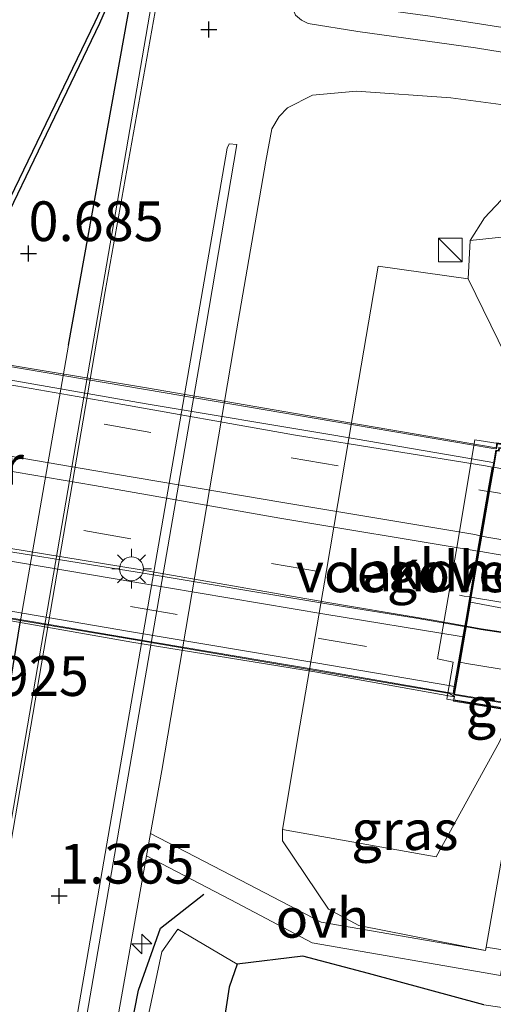
# Model space of a CAD drawing. Units: metres. Extents: x 125941 to 129816, y 468750 to 475001.
# Drawn here: x 129037 to 129067, y 470880 to 470942 of the extents above; entities that cross this region are included whole.
import ezdxf
from ezdxf.enums import TextEntityAlignment as Align

# ---------------------------------------------------------------- set-up
doc = ezdxf.new("R2010")
doc.units = ezdxf.units.M
doc.linetypes.add('VW-3-9_STREEP', pattern=[12, 3, -9])
doc.layers.get('0').update_dxf_attribs({"lineweight": 25})
for name, color, linetype, lineweight in [('B-ME-AL-OVERIG-S-B1', 7, 'Continuous', 18), ('B-ME-BV-GELEIDECONSTRUCTIE-BARRIER-L-B1', 213, 'BV-STEPBARRIER', 18), ('B-ME-BV-GELEIDECONSTRUCTIE-GELEIDERAIL-L-B1', 213, 'BV-GELEIDERAIL', 18), ('B-ME-BV-GELEIDECONSTRUCTIE-GELEIDERAIL-L-B2', 213, 'BV-GELEIDERAIL', 18), ('B-ME-GC-DAMWAND-GV-B6', 10, 'Continuous', 25), ('B-ME-GR-BOMENRIJ-L-B1', 10, 'Continuous', 25), ('B-ME-GR-BOOM-GV-B6', 93, 'Continuous', 18), ('B-ME-GW-HOOGTEPUNT-S-B1', 10, 'Continuous', 25), ('B-ME-GW-INSTEEKWATERGANG-L-B1', 10, 'Continuous', 25), ('B-ME-GW-KRUINLIJN-L-B1', 93, 'Continuous', 18), ('B-ME-GW-TEENLIJN-L-B1', 93, 'Continuous', 18), ('B-ME-IE-GRASLAND-GV-B6', 93, 'Continuous', 18), ('B-ME-IE-INRICHTINGSELEMENT-S-B1', 253, 'Continuous', 18), ('B-ME-IE-MEUBILAIR_WEGMEUBILAIR-LICHTMAST-S-B2', 8, 'Continuous', 18), ('B-ME-IE-TERREINAFSCHEIDING-HAAG-L-B1', 10, 'Continuous', 25), ('B-ME-KW-BRUG-GV-B7', 173, 'Continuous', 18), ('B-ME-KW-LANDHOOFD-GV-B6', 173, 'Continuous', 18), ('B-ME-KW-LEUNING-L-B1', 8, 'Continuous', 18), ('B-ME-KW-LEUNING-L-B2', 8, 'Continuous', 18), ('B-ME-KW-PIJLER-GV-B6', 173, 'Continuous', 18), ('B-ME-KW-VOEGOVERGANG-L-B2', 8, 'Continuous', 18), ('B-ME-OB-WATERLIJN-L-B1', 133, 'OB-WATERLIJN', 18), ('B-ME-OG-BEBOUWING-GV-B6', 173, 'Continuous', 18), ('B-ME-OG-WATER-GV-B6', 153, 'Continuous', 18), ('B-ME-VH-VERH_SOORT-BETON-OVERIG-GV-B6', 8, 'IE-TERREINAFSCHEIDING-NATUURLIJK-HOUTWAL', 18), ('B-ME-VH-VERH_SOORT-BITUMEN-GV-B6', 8, 'IE-TERREINAFSCHEIDING-NATUURLIJK-HOUTWAL', 18), ('B-ME-VH-VERH_SOORT-BITUMEN-GV-B7', 8, 'IE-TERREINAFSCHEIDING-NATUURLIJK-HOUTWAL', 18), ('B-ME-VH-VERH_SOORT-KLINKERS-GV-B6', 8, 'IE-TERREINAFSCHEIDING-NATUURLIJK-HOUTWAL', 18), ('B-ME-VH-VERH_SOORT-ONVERHARD-GV-B6', 8, 'Continuous', 18), ('B-ME-VW-MARKERING-39STREEP-015-L-B1', 255, 'VW-3-9_STREEP', 18), ('B-ME-VW-MARKERING-39STREEP-015-L-B2', 255, 'VW-3-9_STREEP', 18), ('B-ME-VW-MARKERING-STREEP-015-L-B1', 7, 'Continuous', 18), ('B-ME-VW-MARKERING-STREEP-015-L-B2', 7, 'Continuous', 18)]:
    doc.layers.add(name, color=color, linetype=linetype, lineweight=lineweight)
doc.styles.add('NLCS-ISO', font='NLCS-ISO.TTF')
doc.linetypes.add('BV-GELEIDERAIL', pattern='A,10,-3,[108,NLCS.SHX,S=1,R=0,X=0,Y=0],-3', length=16)
doc.linetypes.add('BV-STEPBARRIER', pattern='A,1,-1,[16,NLCS.SHX,S=1,R=0,X=-1,Y=0],1', length=3)
doc.linetypes.add('IE-TERREINAFSCHEIDING-NATUURLIJK-HOUTWAL', pattern='A,7,-1.5,[67,NLCS.SHX,S=0.75,R=45,X=0,Y=0],-1.5,7,-1.5,[70,NLCS.SHX,S=0.75,R=0,X=0,Y=0],-1.5', length=20)
doc.linetypes.add('OB-WATERLIJN', pattern='A,10,[32,NLCS.SHX,S=2,R=0,X=0,Y=0],-12', length=22)

# ---------------------------------------------------------------- blocks, each defined once
blk = doc.blocks.new('kast')
blk.add_line((-0.75, -0.75), (0.75, 0.75))
blk.add_lwpolyline([(-0.75, 0.75), (0.75, 0.75), (0.75, -0.75), (-0.75, -0.75)], close=True)
blk = doc.blocks.new('hecto')
for p, q in [((0, 0.625), (-0.625, 0)), ((0, -0.625), (0, 0.625)), ((-0.625, 0), (0.625, 0)), ((0.625, 0), (0, -0.625))]:
    blk.add_line(p, q)
blk = doc.blocks.new('hoogtepunt')
for p, q in [((-0.5, 0), (0.5, 0)), ((0, 0.5), (0, -0.5))]:
    blk.add_line(p, q)
blk = doc.blocks.new('lantaarnpaal')
for p, q in [((0, 0.75), (0, 1.25)), ((-0.884, 0.884), (-0.53, 0.53)), ((0.53, 0.53), (0.884, 0.884)), ((-0.75, 0), (-1.25, 0)), ((0.75, 0), (1.25, 0)), ((-0.53, -0.53), (-0.884, -0.884)), ((0.53, -0.53), (0.884, -0.884)), ((0, -0.75), (0, -1.25))]:
    blk.add_line(p, q)
blk.add_circle((0, 0), 0.75)

msp = doc.modelspace()

# ---------------------------------------------------------------- linework, layer by layer
at = {"layer": 'B-ME-BV-GELEIDECONSTRUCTIE-BARRIER-L-B1'}
msp.add_polyline3d([(129160.8399, 470884.8288, 8.4959), (129158.111, 470885.663, 8.571), (129154.433, 470886.658, 8.671), (129152.286, 470887.308, 8.717), (129148.759, 470888.131, 8.789), (129138.21, 470890.737, 9.03), (129128.461, 470892.844, 9.236), (129119.329, 470894.486, 9.397), (129117.294, 470894.867, 9.439), (129115.345, 470895.24, 9.457), (129102.07, 470897.601, 9.739), (129090.129, 470899.641, 10.02), (129079.864, 470901.441, 10.228), (129077.905, 470901.722, 10.272), (129066.006, 470903.507, 10.572)], dxfattribs=at)
at = {"layer": 'B-ME-BV-GELEIDECONSTRUCTIE-GELEIDERAIL-L-B1'}
msp.add_line((129065.0829, 470903.6714, 10.5463), (129066.006, 470903.507, 10.572), dxfattribs=at)
msp.add_polyline3d([(129097.55, 471246.42, 1.871), (129089.618, 471199.991, 1.735), (129081.609, 471153.401, 1.723), (129072.161, 471098.648, 1.691), (129062.219, 471041.13, 1.707), (129050.059, 470970.95, 1.744), (129041.73, 470922.495, 1.959), (129032.604, 470869.355, 2.057), (129026.0469, 470831.8626, 1.2428)], dxfattribs=at)
at = {"layer": 'B-ME-BV-GELEIDECONSTRUCTIE-GELEIDERAIL-L-B2'}
for points in [[(129066.749, 470913.965, 10.433), (129065.913, 470914.116, 10.453), (129056.731, 470915.685, 10.753), (129044.899, 470917.659, 11.029), (129034.443, 470919.485, 11.258), (129015.152, 470922.677, 11.485), (129001.332, 470925.084, 11.61), (128987.551, 470927.454, 11.596), (128975.074, 470929.576, 11.568), (128947.908, 470934.222, 11.587), (128923.507, 470938.328, 11.05), (128890.447, 470944.04, 10.215), (128889.379, 470944.212, 9.883), (128882.621, 470945.32, 9.675), (128882.068, 470945.419, 9.666)], [(128880.2783, 470935.1499, 9.81), (128882.227, 470934.833, 9.755), (128887.643, 470933.887, 9.873), (128888.731, 470933.653, 10.23), (128900.646, 470931.628, 10.5), (128913.061, 470929.526, 10.8), (128920.498, 470928.225, 11.03), (128932.038, 470926.253, 11.29), (128946.242, 470923.816, 11.603), (128969.318, 470919.897, 11.496), (128984.479, 470917.361, 11.546), (128998.342, 470915.105, 11.588), (129006.528, 470913.595, 11.555), (129018.94, 470911.433, 11.378), (129032.647, 470909.159, 11.215), (129044.472, 470907.226, 10.961), (129056.232, 470905.177, 10.688), (129060.218, 470904.503, 10.556), (129062.856, 470904.069, 10.485), (129064.9514, 470903.6944, 10.5424)]]:
    msp.add_polyline3d(points, dxfattribs=at)
at = {"layer": 'B-ME-GC-DAMWAND-GV-B6'}
for points in [[(129023.789, 470827.644, 0.604), (129023.493, 470827.693, -0.251), (129030.176, 470868.354, -0.251), (129030.513, 470874.491, -0.251), (129030.892, 470880.778, -0.251), (129030.614, 470892.862, -0.251), (129029.572, 470907.363, -0.251), (129030.686, 470917.65, -0.251), (129031.85, 470921.331, -0.251), (129041.686, 470941.716, -0.251), (129042.501, 470943.486, -0.251), (129048.458, 470978.443, -0.251), (129058.653, 471038.427, -0.251), (129070.606, 471107.316, -0.251), (129080.45, 471163.695, -0.251), (129094.351, 471244.939, -0.251), (129105.849, 471310.367, -0.251), (129113.562, 471355.308, -0.251), (129122.246, 471406.433, -0.251), (129130.856, 471456.597, -0.251), (129141.234, 471515.959, -0.251)], [(129141.53, 471515.908, 0.678), (129131.152, 471456.546, 0.678), (129122.542, 471406.383, 0.678), (129113.858, 471355.258, 0.678), (129106.145, 471310.317, 0.678), (129094.647, 471244.888, 0.604), (129080.746, 471163.644, 0.604), (129070.902, 471107.265, 0.604), (129058.949, 471038.376, 0.604), (129048.778, 470978.356, 0.604), (129042.758, 470943.467, 0.604), (129041.971, 470941.622, 0.604), (129032.13, 470921.22, 0.604), (129030.983, 470917.595, 0.604), (129029.873, 470907.357, 0.604), (129030.914, 470892.876, 0.604), (129031.192, 470880.772, 0.604), (129030.813, 470874.474, 0.604), (129030.475, 470868.321, 0.604), (129023.789, 470827.644, 0.604)]]:
    msp.add_polyline3d(points, dxfattribs=at)
at = {"layer": 'B-ME-GR-BOMENRIJ-L-B1'}
msp.add_polyline3d([(129042.554, 470871.246, 1.051), (129044.423, 470880.749, 1.06), (129045.814, 470884.643, 1.019), (129048.536, 470886.796, 1.182)], dxfattribs=at)
at = {"layer": 'B-ME-GR-BOOM-GV-B6'}
msp.add_polyline3d([(129098.528, 470917.32, 6.104), (129100.745, 470911.218, 9.052), (129072.005, 470915.659, 9.402), (129069.818, 470916.12, 8.532), (129067.563, 470920.696, 5.44), (129065.187, 470925.538, 2.086), (129065.312, 470927.95, 1.645), (129069.665, 470928.422, 2.281), (129096.279, 470922.132, 4.028), (129098.528, 470917.32, 6.104)], dxfattribs=at)
at = {"layer": 'B-ME-GW-INSTEEKWATERGANG-L-B1'}
msp.add_polyline3d([(129066.176, 470879.818, 0.67), (129058.903, 470881.789, 0.926), (129054.773, 470882.89, 0.94), (129050.628, 470882.376, 0.877), (129050.136, 470880.93, 0.589), (129049.575, 470877.211, -0.026)], dxfattribs=at)
at = {"layer": 'B-ME-GW-KRUINLIJN-L-B1'}
msp.add_line((129037.016, 470904.137, 1.284), (129040.015, 470921.365, 1.279), dxfattribs=at)
for points in [[(129092.424, 470937.467, -0.104), (129092.019, 470937.525, -0.105), (129062.793, 470942.073, 0.714), (129060.465, 470942.397, 1.031), (129058.801, 470942.836, 1.072), (129058.003, 470943.437, 1.076), (129057.123, 470944.239, 1.076), (129056.463, 470944.999, 1.068), (129056.323, 470946.195, 1.108), (129056.654, 470949.174, 1.092), (129065.121, 470999.617, 0.929), (129075.968, 471062.438, 0.921), (129084.588, 471112.149, 0.709), (129087.47, 471130.218, 0.795), (129087.855, 471131.396, 0.832), (129088.389, 471131.962, 0.787), (129089.11, 471132.587, 0.762), (129090.321, 471133.035, 0.697), (129091.605, 471133.131, 0.612), (129093.336, 471132.817, 0.433), (129096.184, 471131.881, 0.51), (129097.744, 471131.229, 0.352)], [(129056.689, 470874.973, -0.348), (129056.515, 470871.389, -0.247), (129056.516, 470868.862, 0.05), (129056.392, 470866.909, 0.319), (129056.014, 470866.015, 0.258), (129055.184, 470865.532, 0.343), (129054.033, 470864.926, 0.762), (129052.373, 470864.971, 0.734), (129050.407, 470865.337, 0.779), (129047.91, 470865.909, 0.856), (129044.277, 470866.739, 1.092), (129043.206, 470867.242, 1.08), (129043.084, 470867.936, 1.104), (129044.404, 470876.124, 0.962), (129045.893, 470883.16, 1.068), (129046.903, 470884.591, 0.933), (129050.628, 470882.376, 0.877)]]:
    msp.add_polyline3d(points, dxfattribs=at)
at = {"layer": 'B-ME-GW-TEENLIJN-L-B1'}
for points in [[(129116.165, 470926.616, -0.207), (129103.28, 470928.772, 0.034), (129084.79, 470932.969, 0.219), (129080.731, 470933.219, 0.391), (129075.812, 470933.669, 0.543), (129073.825, 470933.749, 0.598), (129072.297, 470933.324, 0.816), (129070.646, 470932.75, 1.038), (129068.894, 470931.77, 1.067), (129067.618, 470930.861, 1.272), (129066.209, 470929.375, 1.419), (129065.312, 470927.95, 1.645), (129065.187, 470925.538, 2.086)], [(129053.491, 470890.853, 1.585), (129053.486, 470890.138, 1.494), (129056.385, 470885.84, 1.22), (129058.307, 470884.826, 1.102), (129066.279, 470883.238, 0.974)]]:
    msp.add_polyline3d(points, dxfattribs=at)
at = {"layer": 'B-ME-IE-GRASLAND-GV-B6'}
for points in [[(129026.384, 470831.791, 1.312), (129024.957, 470832.094, 1.019), (129033.971, 470885.596, 1.243), (129037.016, 470904.137, 1.284), (129040.015, 470921.365, 1.279), (129044.238, 470944.765, 1.153), (129050.908, 470983.327, 1.043), (129058.48, 471027.562, 0.86), (129066.609, 471074.445, 0.897), (129075.874, 471127.676, 0.954), (129084.319, 471176.818, 1.011), (129089.795, 471209.475, 0.99), (129096.136, 471245.507, 1.161), (129100.741, 471272.012, 1.277), (129109.209, 471321.216, 1.207), (129118.043, 471372.032, 1.191), (129126.83, 471423.231, 1.118), (129135.097, 471471.385, 1.105), (129143.484, 471520.18, 1.35)], [(129143.484, 471520.18, 1.35), (129135.097, 471471.385, 1.105), (129126.83, 471423.231, 1.118), (129118.043, 471372.032, 1.191), (129109.209, 471321.216, 1.207), (129100.741, 471272.012, 1.277), (129096.136, 471245.507, 1.161), (129089.795, 471209.475, 0.99), (129084.319, 471176.818, 1.011), (129075.874, 471127.676, 0.954), (129066.609, 471074.445, 0.897), (129058.48, 471027.562, 0.86), (129050.908, 470983.327, 1.043), (129044.238, 470944.765, 1.153), (129040.015, 470921.365, 1.279)], [(129040.015, 470921.365, 1.279), (129037.016, 470904.137, 1.284), (129033.971, 470885.596, 1.243), (129024.957, 470832.094, 1.019), (129023.789, 470827.644, 0.604), (129030.475, 470868.321, 0.604), (129030.813, 470874.474, 0.604), (129031.192, 470880.772, 0.604), (129030.914, 470892.876, 0.604), (129029.873, 470907.357, 0.604), (129030.983, 470917.595, 0.604), (129032.13, 470921.22, 0.604), (129041.971, 470941.622, 0.604), (129042.758, 470943.467, 0.604), (129048.778, 470978.356, 0.604), (129058.949, 471038.376, 0.604), (129070.902, 471107.265, 0.604), (129080.746, 471163.644, 0.604), (129094.647, 471244.888, 0.604), (129106.145, 471310.317, 0.678), (129113.858, 471355.258, 0.678), (129122.542, 471406.383, 0.678), (129131.152, 471456.546, 0.678), (129141.53, 471515.908, 0.678)], [(129140.76, 471494.046, 1.313), (129133.735, 471453.628, 1.118), (129125.683, 471406.669, 1.232), (129118.475, 471365.265, 1.24), (129111.187, 471322.616, 1.37), (129104.194, 471281.681, 1.378), (129097.874, 471246.629, 1.304), (129091.638, 471209.997, 1.047), (129084.329, 471167.365, 1.141), (129077.497, 471127.216, 1.084), (129069.161, 471079.179, 0.999), (129060.797, 471031.15, 1.06), (129053.705, 470989.774, 1.137), (129045.781, 470944.148, 1.259), (129042.322, 470924.748, 1.393), (129035.547, 470885.221, 1.328), (129026.384, 470831.791, 1.312)], [(129166.632, 470918.784, -0.286), (129166.354, 470917.15, -0.103), (129155.08, 470920.983, -0.101), (129143.522, 470924.348, -0.26), (129132.355, 470927.387, -0.198), (129120.464, 470930.177, -0.117), (129109.485, 470932.276, -0.113), (129094.114, 470935.366, 0.021), (129078.586, 470937.987, 0.486), (129065.66, 470940.076, 0.86), (129058.237, 470941.114, 1.068), (129055.107, 470941.624, 1.194), (129054.681, 470941.816, 1.198), (129054.316, 470942.15, 1.194), (129054.173, 470942.5, 1.198), (129054.223, 470943.817, 1.182), (129055.088, 470948.56, 1.08), (129059.93, 470976.034, 0.994), (129069.152, 471029.352, 0.962)], [(129065.121, 470999.617, 0.929), (129056.654, 470949.174, 1.092), (129056.323, 470946.195, 1.108), (129056.463, 470944.999, 1.068), (129057.123, 470944.239, 1.076), (129058.003, 470943.437, 1.076), (129058.801, 470942.836, 1.072), (129060.465, 470942.397, 1.031), (129062.793, 470942.073, 0.714), (129092.019, 470937.525, -0.105), (129092.424, 470937.467, -0.104), (129096.2, 470936.928, -0.097), (129096.897, 470937.046, -0.239), (129097.356, 470937.414, -0.329), (129097.478, 470937.893, -0.536), (129099.043, 470937.525, -0.414), (129103.527, 470936.6, -0.378), (129104.315, 470936.471, -0.648), (129104.402, 470935.791, -0.766), (129104.776, 470935.241, -0.6), (129106.236, 470934.845, -0.475), (129113.638, 470933.369, -0.483), (129129.486, 470929.711, -0.39)], [(129092.019, 470937.525, -0.105), (129062.793, 470942.073, 0.714), (129060.465, 470942.397, 1.031), (129058.801, 470942.836, 1.072), (129058.003, 470943.437, 1.076), (129057.123, 470944.239, 1.076), (129056.463, 470944.999, 1.068), (129056.323, 470946.195, 1.108), (129056.654, 470949.174, 1.092), (129065.121, 470999.617, 0.929)], [(129067.618, 470930.861, 1.272), (129066.209, 470929.375, 1.419), (129065.312, 470927.95, 1.645), (129065.187, 470925.538, 2.086), (129059.527, 470926.331, 1.602), (129058.157, 470918.343, 1.619), (129056.26, 470907.167, 1.609), (129054.585, 470897.396, 1.601), (129053.491, 470890.853, 1.585), (129053.486, 470890.138, 1.494), (129056.385, 470885.84, 1.22), (129058.307, 470884.826, 1.102), (129066.279, 470883.238, 0.974), (129055.933, 470885.026, 1.153), (129051.362, 470887.404, 1.211), (129045.179, 470890.607, 1.293), (129045.884, 470894.567, 1.288), (129050.599, 470922.269, 1.345), (129052.451, 470932.939, 1.243), (129052.814, 470934.984, 1.214), (129053.292, 470935.758, 1.21), (129053.803, 470936.315, 1.182), (129055.376, 470937.094, 1.117), (129058.162, 470937.353, 1.015), (129064.091, 470936.931, 0.893), (129073.546, 470935.681, 0.701)], [(129040.893, 470877.602, 1.312), (129032.637, 470829.745, 1.267), (129031.256, 470820.812, 1.308), (129031.152, 470820.293, 1.32), (129031.037, 470820.052, 1.336), (129030.496, 470820.445, 1.393), (129030.448, 470820.866, 1.402), (129030.65, 470821.815, 1.316), (129035.893, 470852.219, 1.365), (129050.001, 470933.759, 1.365), (129050.128, 470934.047, 1.357), (129050.606, 470933.991, 1.328), (129048.678, 470922.627, 1.341), (129040.893, 470877.602, 1.312)], [(129131.781, 470906.045, 8.066), (129121.26, 470907.806, 8.478), (129111.621, 470909.289, 8.624), (129100.745, 470911.218, 9.052), (129098.528, 470917.32, 6.104), (129096.279, 470922.132, 4.028), (129069.665, 470928.422, 2.281), (129065.312, 470927.95, 1.645), (129066.209, 470929.375, 1.419), (129067.618, 470930.861, 1.272), (129068.894, 470931.77, 1.067), (129070.646, 470932.75, 1.038), (129072.297, 470933.324, 0.816), (129073.825, 470933.749, 0.598), (129075.812, 470933.669, 0.543), (129080.731, 470933.219, 0.391), (129084.79, 470932.969, 0.219), (129103.28, 470928.772, 0.034)], [(129068.9178, 470898.3623, 9.2818), (129066.317, 470883.442, 1.04), (129066.279, 470883.238, 0.974), (129058.307, 470884.826, 1.102), (129056.385, 470885.84, 1.22), (129053.486, 470890.138, 1.494), (129053.491, 470890.853, 1.585), (129063.165, 470889.131, 3.005), (129067.164, 470896.388, 8.069), (129067.507, 470897.078, 8.509), (129067.825, 470897.739, 8.947), (129067.991, 470898.207, 9.252), (129067.836, 470898.404, 9.533), (129068.9178, 470898.3623, 9.2818)], [(129131.103, 470868.707, -0.215), (129112.717, 470871.94, -0.198), (129092.977, 470875.146, -0.186), (129077.569, 470878.168, 0.45), (129066.176, 470879.818, 0.67), (129058.903, 470881.789, 0.926), (129054.773, 470882.89, 0.94), (129050.628, 470882.376, 0.877), (129046.903, 470884.591, 0.933), (129045.893, 470883.16, 1.068), (129044.404, 470876.124, 0.962), (129043.084, 470867.936, 1.104), (129043.206, 470867.242, 1.08), (129044.277, 470866.739, 1.092), (129047.91, 470865.909, 0.856), (129050.407, 470865.337, 0.779), (129052.373, 470864.971, 0.734), (129052.155, 470863.98, 0.742), (129047.193, 470864.742, 0.97), (129044.849, 470865.213, 1.113), (129042.988, 470865.834, 1.19), (129040.906, 470866.598, 1.234), (129044.931, 470889.213, 1.29), (129050.636, 470886.227, 1.18)], [(129050.636, 470886.227, 1.18), (129055.353, 470883.735, 1.081), (129067.234, 470881.674, 0.957), (129067.505, 470883.268, 1.056), (129069.217, 470882.653, 0.91), (129071.735, 470882.46, 0.869), (129074.046, 470882.747, 0.869), (129076.724, 470883.105, 0.86), (129078.278, 470883.528, 0.79), (129080.142, 470883.904, 0.732), (129083.613, 470883.443, 0.661), (129087.574, 470882.903, 0.624), (129118.327, 470875.099, 0.066), (129135.332, 470872.318, 0.119)], [(129052.697, 470867.134, -0.17), (129052.373, 470864.971, 0.734), (129050.407, 470865.337, 0.779), (129047.91, 470865.909, 0.856), (129044.277, 470866.739, 1.092), (129043.206, 470867.242, 1.08), (129043.084, 470867.936, 1.104), (129044.404, 470876.124, 0.962), (129045.893, 470883.16, 1.068), (129046.903, 470884.591, 0.933), (129050.628, 470882.376, 0.877), (129050.136, 470880.93, 0.589), (129049.575, 470877.211, -0.026), (129047.557, 470876.93, -0.015), (129046.696, 470875.488, -0.394), (129046.522, 470872.681, -0.443), (129046.37, 470870.782, -0.406), (129046.967, 470868.943, -0.402), (129048.11, 470868.183, -0.378), (129051.013, 470867.407, -0.386), (129052.697, 470867.134, -0.17)], [(129049.575, 470877.211, -0.026), (129050.136, 470880.93, 0.589), (129050.628, 470882.376, 0.877), (129054.773, 470882.89, 0.94), (129058.903, 470881.789, 0.926), (129066.176, 470879.818, 0.67)]]:
    msp.add_polyline3d(points, dxfattribs=at)
at = {"layer": 'B-ME-IE-TERREINAFSCHEIDING-HAAG-L-B1'}
for points in [[(129040.015, 470921.365, 1.279), (129044.238, 470944.765, 1.153), (129050.908, 470983.327, 1.043), (129058.48, 471027.562, 0.86), (129066.609, 471074.445, 0.897), (129075.874, 471127.676, 0.954), (129084.319, 471176.818, 1.011), (129089.795, 471209.475, 0.99), (129096.136, 471245.507, 1.161)], [(129024.957, 470832.094, 1.019), (129033.971, 470885.596, 1.243), (129037.016, 470904.137, 1.284)]]:
    msp.add_polyline3d(points, dxfattribs=at)
at = {"layer": 'B-ME-KW-BRUG-GV-B7'}
msp.add_polyline3d([(129034.678, 470920.296, 10.522), (129044.865, 470918.564, 10.306), (129056.736, 470916.558, 10.043), (129066.636, 470914.881, 9.723), (129066.985, 470914.832, 9.636), (129067.039, 470915.145, 9.636), (129070.503, 470914.573, 9.649), (129070.465, 470914.34, 9.631), (129067.124, 470914.91, 9.657), (129067.095, 470914.733, 9.655), (129066.937, 470914.757, 9.634), (129064.278, 470899.349, 9.6), (129067.843, 470898.758, 9.506), (129067.795, 470898.461, 9.533), (129064.294, 470899.032, 9.64), (129064.333, 470899.236, 9.594), (129064.022, 470899.423, 9.643), (129055.531, 470900.883, 9.892), (129043.965, 470902.844, 10.182), (129031.966, 470904.87, 10.446)], dxfattribs=at)
at = {"layer": 'B-ME-KW-LANDHOOFD-GV-B6'}
msp.add_polyline3d([(129070.56, 470914.614, 9.55), (129070.506, 470914.282, 9.631), (129067.165, 470914.853, 9.657), (129067.136, 470914.676, 9.655), (129066.978, 470914.7, 9.634), (129066.8, 470913.669, 9.696), (129066.537, 470912.144, 9.758), (129066.053, 470909.338, 9.816), (129065.887, 470908.378, 9.815), (129065.388, 470905.489, 9.771), (129065.335, 470905.183, 9.76), (129064.683, 470901.404, 9.628), (129064.336, 470899.39, 9.6), (129067.9, 470898.799, 9.506), (129067.836, 470898.404, 9.533), (129063.8401, 470899.0763, 7.271), (129064.245, 470901.403, 7.311), (129063.256, 470901.6, 6.76), (129064.427, 470908.369, 6.742), (129065.608, 470915.409, 6.779), (129070.56, 470914.614, 9.55)], dxfattribs=at)
at = {"layer": 'B-ME-KW-LEUNING-L-B1'}
for points in [[(129065.077, 470903.6217, 10.5463), (129065.9973, 470903.4578, 10.572), (129078.39, 470901.6019, 10.261)], [(129066.279, 470883.238, 0.974), (129066.317, 470883.442, 1.04), (129068.9178, 470898.3623, 9.2818)]]:
    msp.add_polyline3d(points, dxfattribs=at)
at = {"layer": 'B-ME-KW-LEUNING-L-B2'}
for points in [[(129070.631, 470914.621, 9.537), (129066.997, 470915.213, 9.634), (129066.948, 470914.887, 9.614), (129056.74, 470916.637, 9.989), (129044.93, 470918.665, 10.252), (129034.671, 470920.366, 10.462), (129015.25, 470923.715, 10.675), (129001.402, 470926.028, 10.833), (128987.588, 470928.39, 10.825), (128974.91, 470930.543, 10.831), (128948.004, 470935.142, 10.499), (128935.429, 470937.24, 10.231), (128923.573, 470939.229, 9.935), (128910.792, 470941.507, 9.595), (128899.381, 470943.468, 9.306), (128889.434, 470945.104, 9.047), (128882.262, 470946.384, 8.882), (128882.287, 470946.687, 8.85), (128878.6861, 470947.2763, 8.744)], [(128947.7684, 470923.5061, 10.493), (128958.152, 470921.688, 10.691), (128969.537, 470919.7, 10.842), (128984.672, 470917.149, 10.861), (128998.463, 470914.813, 10.815), (129006.758, 470913.466, 10.777), (129018.995, 470911.321, 10.663), (129032.833, 470908.903, 10.45), (129044.338, 470907.059, 10.221), (129056.292, 470905.065, 9.911), (129061.906, 470904.169, 9.726), (129064.939, 470903.6447, 10.252)], [(129067.867, 470898.347, 9.441), (129064.268, 470898.947, 9.642), (129064.315, 470899.221, 9.572), (129055.534, 470900.78, 9.84), (129043.99, 470902.668, 10.121), (129031.954, 470904.768, 10.38), (129018.279, 470907.045, 10.566), (129006.608, 470909.048, 10.691), (128997.707, 470910.551, 10.754), (128983.975, 470912.902, 10.743), (128968.915, 470915.473, 10.695), (128956.698, 470917.541, 10.585), (128945.454, 470919.455, 10.418), (128941.532, 470920.133, 10.404), (128939.927, 470918.168, 10.371), (128939.064, 470912.737, 7.545), (128938.752, 470910.949, 7.546), (128937.912, 470905.823, 4.711), (128937.618, 470904.042, 4.722), (128936.682, 470898.69, 1.596)]]:
    msp.add_polyline3d(points, dxfattribs=at)
at = {"layer": 'B-ME-KW-VOEGOVERGANG-L-B2'}
msp.add_line((129064.278, 470899.349, 9.6), (129066.937, 470914.757, 9.634), dxfattribs=at)
at = {"layer": 'B-ME-OB-WATERLIJN-L-B1'}
for points in [[(129094.351, 471244.939, -0.251), (129080.45, 471163.695, -0.251), (129070.606, 471107.316, -0.251), (129058.653, 471038.427, -0.251), (129048.458, 470978.443, -0.251), (129042.501, 470943.486, -0.251), (129041.686, 470941.716, -0.251)], [(129041.686, 470941.716, -0.251), (129031.85, 470921.331, -0.251), (129030.686, 470917.65, -0.251)]]:
    msp.add_polyline3d(points, dxfattribs=at)
at = {"layer": 'B-ME-OG-BEBOUWING-GV-B6'}
msp.add_polyline3d([(129070.2, 470898.644, 9.453), (129070.155, 470898.434, 9.457), (129070.11, 470898.146, 9.459), (129067.505, 470883.268, 1.056), (129066.317, 470883.442, 1.04), (129068.9178, 470898.3623, 9.2818), (129068.979, 470898.714, 9.476), (129069.799, 470898.686, 9.452), (129070.2, 470898.644, 9.453)], dxfattribs=at)
at = {"layer": 'B-ME-OG-WATER-GV-B6'}
msp.add_polyline3d([(129141.234, 471515.959, -0.251), (129130.856, 471456.597, -0.251), (129122.246, 471406.433, -0.251), (129113.562, 471355.308, -0.251), (129105.849, 471310.367, -0.251), (129094.351, 471244.939, -0.251), (129080.45, 471163.695, -0.251), (129070.606, 471107.316, -0.251), (129058.653, 471038.427, -0.251), (129048.458, 470978.443, -0.251), (129042.501, 470943.486, -0.251), (129041.686, 470941.716, -0.251), (129031.85, 470921.331, -0.251), (129030.686, 470917.65, -0.251), (129029.572, 470907.363, -0.251), (129030.614, 470892.862, -0.251), (129030.892, 470880.778, -0.251), (129030.513, 470874.491, -0.251), (129030.176, 470868.354, -0.251), (129023.493, 470827.693, -0.251), (128976.59, 470845.679, -0.254), (129047.015, 471245.443, -0.254), (129214.114, 472229.473, -0.254)], dxfattribs=at)
at = {"layer": 'B-ME-VH-VERH_SOORT-BETON-OVERIG-GV-B6'}
msp.add_polyline3d([(129127.488, 470888.562, 8.23), (129119.37, 470890.111, 8.384), (129118.444, 470890.283, 8.402), (129110.222, 470891.774, 8.563), (129099.704, 470893.606, 8.785), (129088.538, 470895.567, 9.029), (129076.874, 470897.544, 9.307), (129070.2, 470898.644, 9.453), (129069.799, 470898.686, 9.452), (129068.979, 470898.714, 9.476), (129068.45, 470898.73, 9.476), (129068.288, 470898.712, 9.494), (129067.9, 470898.799, 9.506), (129064.336, 470899.39, 9.6), (129064.683, 470901.404, 9.628), (129065.335, 470905.183, 9.76), (129077.466, 470902.899, 9.399), (129089.157, 470900.883, 9.168), (129101.12, 470898.817, 8.902), (129112.829, 470896.732, 8.661), (129124.577, 470894.549, 8.425)], dxfattribs=at)
at = {"layer": 'B-ME-VH-VERH_SOORT-BITUMEN-GV-B6'}
for points in [[(129069.152, 471029.352, 0.962), (129059.93, 470976.034, 0.994), (129055.088, 470948.56, 1.08), (129054.223, 470943.817, 1.182), (129054.173, 470942.5, 1.198), (129054.316, 470942.15, 1.194), (129054.681, 470941.816, 1.198), (129055.107, 470941.624, 1.194), (129058.237, 470941.114, 1.068), (129065.66, 470940.076, 0.86), (129078.586, 470937.987, 0.486), (129094.114, 470935.366, 0.021), (129109.485, 470932.276, -0.113), (129120.464, 470930.177, -0.117), (129132.355, 470927.387, -0.198)], [(129026.384, 470831.791, 1.312), (129035.547, 470885.221, 1.328), (129042.322, 470924.748, 1.393), (129045.781, 470944.148, 1.259), (129053.705, 470989.774, 1.137)], [(129131.567, 470924.416, -0.182), (129119.005, 470927.195, -0.105), (129106.306, 470929.816, -0.032), (129091.711, 470932.535, 0.025), (129081.157, 470934.467, 0.331), (129073.546, 470935.681, 0.701), (129064.091, 470936.931, 0.893), (129058.162, 470937.353, 1.015), (129055.376, 470937.094, 1.117), (129053.803, 470936.315, 1.182), (129053.292, 470935.758, 1.21), (129052.814, 470934.984, 1.214), (129052.451, 470932.939, 1.243), (129050.599, 470922.269, 1.345), (129045.884, 470894.567, 1.288), (129045.179, 470890.607, 1.293), (129044.931, 470889.213, 1.29), (129040.906, 470866.598, 1.234)], [(129030.496, 470820.445, 1.393), (129031.037, 470820.052, 1.336), (129031.152, 470820.293, 1.32), (129031.256, 470820.812, 1.308), (129032.637, 470829.745, 1.267), (129040.893, 470877.602, 1.312), (129048.678, 470922.627, 1.341), (129050.606, 470933.991, 1.328), (129050.128, 470934.047, 1.357), (129050.001, 470933.759, 1.365), (129035.893, 470852.219, 1.365), (129030.65, 470821.815, 1.316), (129030.448, 470820.866, 1.402), (129030.496, 470820.445, 1.393)], [(129124.577, 470894.549, 8.425), (129112.829, 470896.732, 8.661), (129101.12, 470898.817, 8.902), (129089.157, 470900.883, 9.168), (129077.466, 470902.899, 9.399), (129065.335, 470905.183, 9.76), (129065.388, 470905.489, 9.771), (129065.887, 470908.378, 9.815), (129066.053, 470909.338, 9.816), (129066.537, 470912.144, 9.758), (129066.8, 470913.669, 9.696), (129067.126, 470913.615, 9.673), (129076.525, 470911.787, 9.517), (129078.871, 470911.393, 9.474), (129102.285, 470907.033, 9.063), (129114.328, 470904.696, 8.821), (129125.986, 470902.115, 8.633)]]:
    msp.add_polyline3d(points, dxfattribs=at)
at = {"layer": 'B-ME-VH-VERH_SOORT-BITUMEN-GV-B7'}
for points in [[(128980.218, 470928.302, 10.878), (129000.816, 470924.856, 10.919), (129016.817, 470922.188, 10.704), (129032.799, 470919.464, 10.561), (129042.484, 470917.788, 10.373), (129054.304, 470915.686, 10.123), (129066.276, 470913.755, 9.733), (129066.701, 470913.685, 9.703), (129066.437, 470912.156, 9.76), (129065.954, 470909.358, 9.819), (129065.788, 470908.394, 9.819), (129065.29, 470905.505, 9.773), (129065.033, 470904.016, 9.742), (129064.855, 470902.986, 9.672), (129064.586, 470901.425, 9.633), (129064.318, 470899.871, 9.609)], [(129064.318, 470899.871, 9.609), (129064.241, 470899.428, 9.6), (129064.039, 470899.471, 9.643), (129055.54, 470900.932, 9.892), (129043.973, 470902.893, 10.182), (129031.975, 470904.919, 10.446), (129018.233, 470907.254, 10.643), (129006.594, 470909.223, 10.749), (128997.73, 470910.722, 10.819), (128984.043, 470913.047, 10.782)]]:
    msp.add_polyline3d(points, dxfattribs=at)
at = {"layer": 'B-ME-VH-VERH_SOORT-KLINKERS-GV-B6'}
msp.add_polyline3d([(129065.187, 470925.538, 2.086), (129067.563, 470920.696, 5.44), (129069.818, 470916.12, 8.532), (129070.56, 470914.614, 9.55), (129065.608, 470915.409, 6.779), (129064.427, 470908.369, 6.742), (129063.256, 470901.6, 6.76), (129064.245, 470901.403, 7.311), (129063.8401, 470899.0763, 7.271), (129067.836, 470898.404, 9.533), (129067.991, 470898.207, 9.252), (129067.825, 470897.739, 8.947), (129067.507, 470897.078, 8.509), (129067.164, 470896.388, 8.069), (129063.165, 470889.131, 3.005), (129053.491, 470890.853, 1.585), (129054.585, 470897.396, 1.601), (129056.26, 470907.167, 1.609), (129058.157, 470918.343, 1.619), (129059.527, 470926.331, 1.602), (129065.187, 470925.538, 2.086)], dxfattribs=at)
at = {"layer": 'B-ME-VH-VERH_SOORT-ONVERHARD-GV-B6'}
msp.add_polyline3d([(129066.279, 470883.238, 0.974), (129066.317, 470883.442, 1.04), (129067.505, 470883.268, 1.056), (129067.234, 470881.674, 0.957), (129055.353, 470883.735, 1.081), (129050.636, 470886.227, 1.18), (129044.931, 470889.213, 1.29), (129045.179, 470890.607, 1.293), (129051.362, 470887.404, 1.211), (129055.933, 470885.026, 1.153), (129066.279, 470883.238, 0.974)], dxfattribs=at)
at = {"layer": 'B-ME-VW-MARKERING-39STREEP-015-L-B1'}
for points in [[(129066.537, 470912.144, 9.758), (129078.522, 470910.101, 9.487), (129090.279, 470908.169, 9.254), (129102.163, 470906.103, 9.052), (129114.099, 470903.959, 8.838), (129125.858, 470901.452, 8.645), (129136.819, 470899.04, 8.417), (129149.5, 470895.709, 8.133), (129153.58, 470894.722, 8.021), (129162.117, 470892.312, 7.86)], [(129065.388, 470905.489, 9.771), (129065.714, 470905.436, 9.764), (129077.529, 470903.449, 9.423), (129089.323, 470901.566, 9.188), (129101.181, 470899.457, 8.927), (129112.945, 470897.467, 8.683), (129124.714, 470895.193, 8.452), (129135.559, 470892.718, 8.246), (129147.955, 470889.564, 7.953), (129152.01, 470888.463, 7.841), (129161.04, 470886.004, 7.642)], [(129064.683, 470901.404, 9.628), (129065.079, 470901.321, 9.609), (129077.859, 470899.202, 9.327), (129089.841, 470897.137, 9.045), (129101.729, 470895.022, 8.788), (129117.51, 470892.199, 8.492), (129127.865, 470890.284, 8.299), (129137.592, 470888.148, 8.075), (129148.035, 470885.63, 7.861), (129157.671, 470883.036, 7.613), (129160.4081, 470882.2991, 7.5425)]]:
    msp.add_polyline3d(points, dxfattribs=at)
at = {"layer": 'B-ME-VW-MARKERING-39STREEP-015-L-B2'}
for points in [[(128881.743, 470943.605, 9.047), (128882.135, 470943.535, 9.049), (128894.244, 470941.458, 9.337), (128906.093, 470939.49, 9.608), (128917.875, 470937.468, 9.898), (128929.684, 470935.484, 10.209), (128941.468, 470933.414, 10.476), (128947.449, 470932.447, 10.591), (128973.925, 470927.997, 10.933), (128980.011, 470926.952, 10.977), (129000.604, 470923.432, 10.951), (129032.428, 470918.011, 10.608), (129042.248, 470916.388, 10.409), (129054.042, 470914.276, 10.143), (129066.437, 470912.156, 9.76)], [(128880.537, 470936.874, 9.065), (128880.992, 470936.808, 9.059), (128893.085, 470934.779, 9.327), (128904.939, 470932.797, 9.606), (128916.751, 470930.776, 9.892), (128928.564, 470928.734, 10.207), (128940.423, 470926.745, 10.468), (128946.341, 470925.781, 10.595), (128965.925, 470922.466, 10.832), (128979.098, 470920.219, 10.956), (128999.499, 470916.739, 10.913), (129031.162, 470911.339, 10.611), (129040.98, 470909.683, 10.413), (129052.807, 470907.613, 10.147), (129064.941, 470905.562, 9.779), (129065.29, 470905.505, 9.773)], [(128879.812, 470932.831, 8.931), (128880.16, 470932.764, 8.938), (128889.051, 470931.253, 9.105), (128900.208, 470929.341, 9.365), (128912.602, 470927.202, 9.663), (128920.107, 470925.943, 9.849), (128931.676, 470923.945, 10.168), (128945.81, 470921.508, 10.464), (128956.941, 470919.635, 10.61), (128969.252, 470917.539, 10.761), (128984.246, 470914.999, 10.8), (128997.964, 470912.673, 10.776), (129006.556, 470911.2, 10.761), (129018.647, 470909.176, 10.607), (129032.342, 470906.823, 10.43), (129043.906, 470904.911, 10.183), (129055.832, 470902.885, 9.879), (129064.586, 470901.425, 9.633)]]:
    msp.add_polyline3d(points, dxfattribs=at)
at = {"layer": 'B-ME-VW-MARKERING-STREEP-015-L-B1'}
for points in [[(129066.053, 470909.338, 9.816), (129066.369, 470909.273, 9.805), (129078.118, 470907.301, 9.467), (129089.649, 470905.339, 9.251), (129101.799, 470903.247, 9.028), (129113.395, 470901.144, 8.788), (129125.329, 470898.646, 8.564), (129136.274, 470896.211, 8.35), (129148.764, 470893.018, 8.061), (129152.858, 470891.902, 7.969), (129161.621, 470889.41, 7.739)], [(129065.887, 470908.378, 9.815), (129066.216, 470908.324, 9.8), (129077.975, 470906.306, 9.457), (129089.564, 470904.41, 9.228), (129101.617, 470902.312, 8.988), (129113.268, 470900.375, 8.773), (129125.254, 470897.971, 8.556), (129136.094, 470895.573, 8.328), (129148.612, 470892.369, 8.04), (129152.697, 470891.326, 7.942), (129161.52, 470888.816, 7.726)]]:
    msp.add_polyline3d(points, dxfattribs=at)
at = {"layer": 'B-ME-VW-MARKERING-STREEP-015-L-B2'}
for points in [[(128881.231, 470940.749, 9.127), (128881.643, 470940.693, 9.126), (128893.725, 470938.628, 9.397), (128905.505, 470936.673, 9.671), (128917.336, 470934.615, 9.951), (128929.151, 470932.627, 10.254), (128940.995, 470930.614, 10.551), (128946.938, 470929.586, 10.672), (128970.833, 470925.554, 10.975), (128979.764, 470924.065, 11.007), (128999.957, 470920.595, 11.028), (129031.902, 470915.131, 10.682), (129041.723, 470913.442, 10.476), (129053.509, 470911.459, 10.205), (129065.602, 470909.431, 9.832), (129065.954, 470909.358, 9.819)], [(128881.055, 470939.765, 9.127), (128881.476, 470939.701, 9.127), (128893.522, 470937.673, 9.401), (128905.348, 470935.665, 9.658), (128917.156, 470933.627, 9.957), (128928.977, 470931.669, 10.25), (128940.844, 470929.634, 10.541), (128946.8, 470928.627, 10.676), (128970.712, 470924.597, 10.987), (128979.63, 470923.088, 11.04), (128999.838, 470919.613, 11.014), (129031.75, 470914.206, 10.673), (129041.653, 470912.519, 10.488), (129053.334, 470910.47, 10.208), (129065.441, 470908.451, 9.834), (129065.788, 470908.394, 9.819)], [(128880.092, 470934.392, 8.983), (128880.447, 470934.328, 8.973), (128888.78, 470932.886, 9.129), (128900.489, 470930.86, 9.399), (128912.966, 470928.718, 9.694), (128920.384, 470927.428, 9.885), (128931.861, 470925.487, 10.206), (128946.041, 470923.043, 10.495), (128969.493, 470919.072, 10.829), (128984.478, 470916.486, 10.887), (128998.412, 470914.193, 10.838), (129006.69, 470912.758, 10.818), (129018.859, 470910.709, 10.639), (129032.739, 470908.362, 10.464), (129044.192, 470906.442, 10.215), (129056.159, 470904.417, 9.921), (129064.615, 470903.03, 9.672), (129064.855, 470902.986, 9.672)], [(128879.538, 470931.302, 8.912), (128879.924, 470931.233, 8.915), (128888.689, 470929.701, 9.069), (128900.154, 470927.755, 9.329), (128912.315, 470925.682, 9.621), (128919.849, 470924.384, 9.807), (128931.703, 470922.361, 10.144), (128945.552, 470919.979, 10.445), (128956.838, 470918.035, 10.602), (128969.08, 470916.003, 10.684), (128984.144, 470913.44, 10.773), (128997.887, 470911.078, 10.788), (129006.593, 470909.644, 10.729), (129018.117, 470907.674, 10.608), (129032.065, 470905.347, 10.397), (129043.987, 470903.318, 10.15), (129055.598, 470901.367, 9.855), (129064.09, 470899.911, 9.607), (129064.318, 470899.871, 9.609)]]:
    msp.add_polyline3d(points, dxfattribs=at)

# ---------------------------------------------------------------- block references
at = {"layer": 'B-ME-AL-OVERIG-S-B1', "rotation": 90}
msp.add_blockref('hecto', (129044.634, 470883.654, 1.149), dxfattribs=at)
at = {"layer": 'B-ME-GW-HOOGTEPUNT-S-B1', "rotation": 90}
for p in [(129048.856, 470941.237, 1.267), (129048.856, 470941.237, 1.267), (129037.491, 470927.135, 0.685), (129037.491, 470927.135, 0.685), (129039.419, 470886.676, 1.365), (129039.419, 470886.676, 1.365)]:
    msp.add_blockref('hoogtepunt', p, dxfattribs=at)
at = {"layer": 'B-ME-IE-INRICHTINGSELEMENT-S-B1', "rotation": 90}
msp.add_blockref('kast', (129064.066, 470927.354, 2.554), dxfattribs=at)
at = {"layer": 'B-ME-IE-MEUBILAIR_WEGMEUBILAIR-LICHTMAST-S-B2', "rotation": 90}
msp.add_blockref('lantaarnpaal', (129043.98, 470907.279, 10.9), dxfattribs=at)

# ---------------------------------------------------------------- texts
at = {"layer": 'B-ME-GW-HOOGTEPUNT-S-B1', "ltscale": 0.2, "style": 'NLCS-ISO'}
for s, p in [('0.685', (129037.491, 470927.135, 0.685)), ('0.685', (129037.491, 470927.135, 0.685)), ('0.925', (129032.777, 470898.491, 0.925)), ('0.925', (129032.777, 470898.491, 0.925)), ('1.365', (129039.419, 470886.676, 1.365)), ('1.365', (129039.419, 470886.676, 1.365))]:
    msp.add_text(s, height=2.5, dxfattribs=at).set_placement(p, align=Align.BOTTOM_LEFT)
at = {"layer": 'B-ME-IE-GRASLAND-GV-B6', "ltscale": 0.2, "style": 'NLCS-ISO'}
for p in [(129068.4075, 470898.5806), (129061.2019, 470890.821)]:
    msp.add_text('gras', height=2.5, dxfattribs=at).set_placement(p, align=Align.MIDDLE_CENTER)
at = {"layer": 'B-ME-KW-LANDHOOFD-GV-B6', "ltscale": 0.2, "style": 'NLCS-ISO'}
msp.add_text('landhoofd', height=2.5, dxfattribs=at).set_placement((129065.7686, 470907.1161), align=Align.MIDDLE_CENTER)
at = {"layer": 'B-ME-KW-PIJLER-GV-B6', "ltscale": 0.2, "style": 'NLCS-ISO'}
msp.add_text('pijler', height=2.5, dxfattribs=at).set_placement((129033.115, 470913.8208), align=Align.MIDDLE_CENTER)
at = {"layer": 'B-ME-KW-VOEGOVERGANG-L-B2', "ltscale": 0.2, "style": 'NLCS-ISO'}
msp.add_text('voegovergang', height=2.5, dxfattribs=at).set_placement((129065.6075, 470907.053), align=Align.MIDDLE_CENTER)
at = {"layer": 'B-ME-VH-VERH_SOORT-KLINKERS-GV-B6', "ltscale": 0.2, "style": 'NLCS-ISO'}
msp.add_text('kl', height=2.5, dxfattribs=at).set_placement((129061.6549, 470907.241), align=Align.MIDDLE_CENTER)
at = {"layer": 'B-ME-VH-VERH_SOORT-ONVERHARD-GV-B6', "ltscale": 0.2, "style": 'NLCS-ISO'}
msp.add_text('ovh', height=2.5, dxfattribs=at).set_placement((129056.0133, 470885.301), align=Align.MIDDLE_CENTER)

doc.saveas('drawing.dxf')
